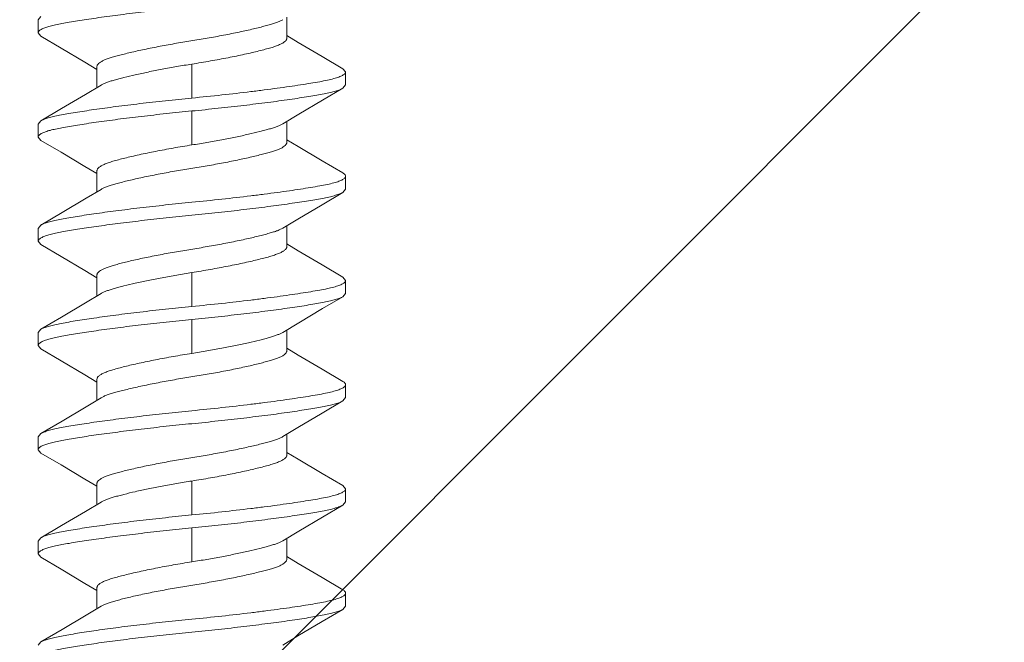
# Model space of a CAD drawing. Units: inches. Extents: x -13.2 to 65.2, y -8.2 to 17.7.
# Drawn here: x -10 to -9.5, y 15 to 15.3 of the extents above; entities that cross this region are included whole.
import ezdxf

# ---------------------------------------------------------------- set-up
doc = ezdxf.new("R2010")
doc.units = ezdxf.units.IN
doc.header["$MEASUREMENT"] = 0
doc.layers.add('SHADE-BRACKET', color=7, linetype='Continuous', lineweight=30)
doc.layers.add('STRUCTURE-SUB-STRUCTURE_THIN', color=7, linetype='Continuous', lineweight=9)

# ---------------------------------------------------------------- blocks, each defined once
blk = doc.blocks.new('BRACKET')
at = {"layer": 'SHADE-BRACKET', "color": 7, "linetype": 'Continuous', "lineweight": 15}
for p, q in [((-9.98451, 15.3012, 6.86711), (-9.98598, 15.29945, 6.86711)), ((-9.98598, 15.29945, 6.86711), (-9.98598, 15.29255, 6.86711)), ((-9.85333, 15.28977, 6.86711), (-9.85333, 15.30085, 6.86711)), ((-9.98451, 15.2908, 6.86711), (-9.98598, 15.29255, 6.86711)), ((-9.84722, 15.28748, 6.86711), (-9.85333, 15.29115, 6.86711)), ((-9.96101, 15.27689, 6.86711), (-9.95463, 15.27307, 6.86711)), ((-9.95463, 15.26337, 6.86711), (-9.95463, 15.27445, 6.86711)), ((-9.82345, 15.27342, 6.86711), (-9.82198, 15.27167, 6.86711)), ((-9.82198, 15.26477, 6.86711), (-9.82198, 15.27167, 6.86711)), ((-9.82345, 15.26302, 6.86711), (-9.82198, 15.26477, 6.86711)), ((-9.98451, 15.24564, 6.86711), (-9.98598, 15.24389, 6.86711)), ((-9.98598, 15.24389, 6.86711), (-9.98598, 15.23699, 6.86711)), ((-9.85333, 15.23421, 6.86711), (-9.85333, 15.24529, 6.86711)), ((-9.98451, 15.23524, 6.86711), (-9.98598, 15.23699, 6.86711)), ((-9.84722, 15.23192, 6.86711), (-9.85333, 15.23559, 6.86711)), ((-9.961, 15.22133, 6.86711), (-9.95463, 15.21751, 6.86711)), ((-9.95463, 15.20781, 6.86711), (-9.95463, 15.21889, 6.86711)), ((-9.82198, 15.20921, 6.86711), (-9.82198, 15.21611, 6.86711)), ((-9.82345, 15.20746, 6.86711), (-9.82198, 15.20921, 6.86711)), ((-9.98451, 15.19008, 6.86711), (-9.98598, 15.18833, 6.86711)), ((-9.98598, 15.18833, 6.86711), (-9.98598, 15.18143, 6.86711)), ((-9.85333, 15.17865, 6.86711), (-9.85333, 15.18973, 6.86711)), ((-9.98451, 15.17968, 6.86711), (-9.98598, 15.18143, 6.86711)), ((-9.84722, 15.17636, 6.86711), (-9.85333, 15.18003, 6.86711)), ((-9.96101, 15.16577, 6.86711), (-9.95463, 15.16195, 6.86711)), ((-9.95463, 15.15225, 6.86711), (-9.95463, 15.16333, 6.86711)), ((-9.82345, 15.1623, 6.86711), (-9.82198, 15.16055, 6.86711)), ((-9.82198, 15.15365, 6.86711), (-9.82198, 15.16055, 6.86711)), ((-9.82345, 15.1519, 6.86711), (-9.82198, 15.15365, 6.86711)), ((-9.98451, 15.13452, 6.86711), (-9.98598, 15.13277, 6.86711)), ((-9.85333, 15.12309, 6.86711), (-9.85333, 15.13417, 6.86711)), ((-9.98598, 15.13277, 6.86711), (-9.98598, 15.12587, 6.86711)), ((-9.98451, 15.12412, 6.86711), (-9.98598, 15.12587, 6.86711)), ((-9.84722, 15.1208, 6.86711), (-9.85333, 15.12447, 6.86711)), ((-9.961, 15.11021, 6.86711), (-9.95463, 15.10639, 6.86711)), ((-9.95463, 15.09669, 6.86711), (-9.95463, 15.10777, 6.86711)), ((-9.82198, 15.09809, 6.86711), (-9.82198, 15.10499, 6.86711)), ((-9.82345, 15.09634, 6.86711), (-9.82198, 15.09809, 6.86711)), ((-9.98451, 15.07896, 6.86711), (-9.98598, 15.07721, 6.86711)), ((-9.98598, 15.07721, 6.86711), (-9.98598, 15.07031, 6.86711)), ((-9.85333, 15.06753, 6.86711), (-9.85333, 15.07861, 6.86711)), ((-9.98451, 15.06856, 6.86711), (-9.98598, 15.07031, 6.86711)), ((-9.84722, 15.06524, 6.86711), (-9.85333, 15.06891, 6.86711)), ((-9.96101, 15.05465, 6.86711), (-9.95463, 15.05083, 6.86711)), ((-9.95463, 15.04113, 6.86711), (-9.95463, 15.05221, 6.86711)), ((-9.90398, 15.05364, 6.86711), (-9.90398, 15.03554, 6.86711)), ((-9.82345, 15.05118, 6.86711), (-9.82198, 15.04943, 6.86711)), ((-9.82198, 15.04253, 6.86711), (-9.82198, 15.04943, 6.86711)), ((-9.82345, 15.04078, 6.86711), (-9.82198, 15.04253, 6.86711)), ((-9.90398, 15.02864, 6.86711), (-9.90398, 15.01054, 6.86711)), ((-9.98451, 15.0234, 6.86711), (-9.98598, 15.02165, 6.86711)), ((-9.85333, 15.01197, 6.86711), (-9.85333, 15.02305, 6.86711)), ((-9.98598, 15.02165, 6.86711), (-9.98598, 15.01475, 6.86711)), ((-9.98451, 15.013, 6.86711), (-9.98598, 15.01475, 6.86711)), ((-9.84722, 15.00968, 6.86711), (-9.85333, 15.01335, 6.86711)), ((-9.961, 14.99909, 6.86711), (-9.95463, 14.99527, 6.86711)), ((-9.95463, 14.98557, 6.86711), (-9.95463, 14.99665, 6.86711)), ((-9.82198, 14.98697, 6.86711), (-9.82198, 14.99387, 6.86711)), ((-9.82345, 14.98522, 6.86711), (-9.82198, 14.98697, 6.86711)), ((-9.98451, 14.96784, 6.86711), (-9.98598, 14.96609, 6.86711))]:
    blk.add_line(p, q, dxfattribs=at)
at = {"layer": 'SHADE-BRACKET', "color": 9, "linetype": 'Continuous', "lineweight": 15}
for p, q in [((-9.90398, 15.27588, 6.86711), (-9.90398, 15.25778, 6.86711)), ((-9.90398, 15.25088, 6.86711), (-9.90398, 15.23278, 6.86711)), ((-9.90398, 15.16476, 6.86711), (-9.90398, 15.14666, 6.86711)), ((-9.90398, 15.13976, 6.86711), (-9.90398, 15.12166, 6.86711))]:
    blk.add_line(p, q, dxfattribs=at)
at = {"layer": 'SHADE-BRACKET', "color": 7, "linetype": 'Continuous', "lineweight": 15, "elevation": 6.86711}
for points in [[(-9.98451, 15.2908), (-9.97371, 15.28444), (-9.96101, 15.27689)], [(-9.82345, 15.27341), (-9.83451, 15.27993), (-9.84722, 15.28748)], [(-9.95245, 15.26468), (-9.96074, 15.2597), (-9.97345, 15.25215), (-9.98451, 15.24563)], [(-9.85551, 15.24398), (-9.84696, 15.24911), (-9.83425, 15.25666), (-9.82345, 15.26302)], [(-9.98451, 15.23524), (-9.97371, 15.22888), (-9.961, 15.22133)], [(-9.82345, 15.21785), (-9.83451, 15.22437), (-9.84722, 15.23192)], [(-9.95245, 15.20911), (-9.96035, 15.20438), (-9.97323, 15.19672), (-9.98451, 15.19007)], [(-9.85551, 15.18842), (-9.84739, 15.19329), (-9.83452, 15.20094), (-9.82345, 15.20746)], [(-9.98451, 15.17968), (-9.97371, 15.17332), (-9.96101, 15.16577)], [(-9.82345, 15.16229), (-9.83451, 15.16881), (-9.84722, 15.17636)], [(-9.95245, 15.15356), (-9.96074, 15.14858), (-9.97345, 15.14103), (-9.98451, 15.13451)], [(-9.85551, 15.13286), (-9.84696, 15.13799), (-9.83425, 15.14554), (-9.82345, 15.1519)], [(-9.98451, 15.12412), (-9.97371, 15.11776), (-9.961, 15.11021)], [(-9.82345, 15.10673), (-9.83451, 15.11325), (-9.84722, 15.1208)], [(-9.95245, 15.09799), (-9.96035, 15.09326), (-9.97323, 15.0856), (-9.98451, 15.07895)], [(-9.85551, 15.0773), (-9.84739, 15.08217), (-9.83452, 15.08982), (-9.82345, 15.09634)], [(-9.98451, 15.06856), (-9.97371, 15.0622), (-9.96101, 15.05465)], [(-9.82345, 15.05117), (-9.83451, 15.05769), (-9.84722, 15.06524)], [(-9.95245, 15.04244), (-9.96074, 15.03746), (-9.97345, 15.02991), (-9.98451, 15.02339)], [(-9.85551, 15.02174), (-9.84696, 15.02687), (-9.83425, 15.03442), (-9.82345, 15.04078)], [(-9.98451, 15.013), (-9.97371, 15.00664), (-9.961, 14.99909)], [(-9.82345, 14.99561), (-9.83451, 15.00213), (-9.84722, 15.00968)], [(-9.95245, 14.98687), (-9.96035, 14.98214), (-9.97323, 14.97448), (-9.98451, 14.96783)], [(-9.85551, 14.96618), (-9.84739, 14.97105), (-9.83452, 14.9787), (-9.82345, 14.98522)]]:
    blk.add_lwpolyline(points, dxfattribs=at)
at = {"layer": 'SHADE-BRACKET', "color": 7, "linetype": 'Continuous', "lineweight": 15}
for points, knots in [([(-9.98385, 15.29464, 6.86711), (-9.98326, 15.29493, 6.86711), (-9.98187, 15.29548, 6.86711), (-9.97947, 15.29619, 6.86711), (-9.97655, 15.29688, 6.86711), (-9.97313, 15.29756, 6.86711), (-9.96921, 15.29824, 6.86711), (-9.96484, 15.29896, 6.86711), (-9.96005, 15.29971, 6.86711), (-9.9529, 15.30076, 6.86711), (-9.94318, 15.30207, 6.86711), (-9.93075, 15.30359, 6.86711), (-9.91756, 15.30507, 6.86711), (-9.90855, 15.30599, 6.86711), (-9.90398, 15.30644, 6.86711)], [0, 0, 0, 0, 0.024516, 0.055356, 0.092491, 0.135785, 0.185009, 0.239888, 0.30004, 0.365039, 0.50775, 0.664044, 0.82971, 1, 1, 1, 1]), ([(-9.85551, 15.29954, 6.86711), (-9.85599, 15.29925, 6.86711), (-9.85708, 15.2987, 6.86711), (-9.8589, 15.29798, 6.86711), (-9.86106, 15.29729, 6.86711), (-9.86354, 15.29658, 6.86711), (-9.86636, 15.29582, 6.86711), (-9.86953, 15.29502, 6.86711), (-9.87301, 15.2942, 6.86711), (-9.87814, 15.29306, 6.86711), (-9.88357, 15.29195, 6.86711), (-9.8892, 15.29087, 6.86711), (-9.89357, 15.29008, 6.86711), (-9.89796, 15.28932, 6.86711), (-9.90234, 15.2886, 6.86711), (-9.90671, 15.2879, 6.86711), (-9.91109, 15.28717, 6.86711), (-9.91548, 15.2864, 6.86711), (-9.91984, 15.2856, 6.86711), (-9.92411, 15.28478, 6.86711), (-9.92824, 15.28394, 6.86711), (-9.93217, 15.2831, 6.86711), (-9.93585, 15.28227, 6.86711), (-9.93925, 15.28146, 6.86711), (-9.94234, 15.28067, 6.86711), (-9.94469, 15.28002, 6.86711), (-9.9464, 15.27953, 6.86711), (-9.94788, 15.27908, 6.86711), (-9.94955, 15.27852, 6.86711), (-9.95129, 15.27779, 6.86711), (-9.95271, 15.27702, 6.86711), (-9.95363, 15.27632, 6.86711), (-9.95416, 15.27573, 6.86711), (-9.95443, 15.27531, 6.86711), (-9.95459, 15.27488, 6.86711), (-9.95463, 15.27459, 6.86711), (-9.95463, 15.27445, 6.86711)], [0, 0, 0, 0, 0.016243, 0.03527, 0.056948, 0.081852, 0.110252, 0.141926, 0.176592, 0.213903, 0.29474, 0.337233, 0.380417, 0.423747, 0.466601, 0.509193, 0.552195, 0.595548, 0.638607, 0.680848, 0.72175, 0.76079, 0.797475, 0.831427, 0.862307, 0.889854, 0.902307, 0.913887, 0.934887, 0.953237, 0.968766, 0.981428, 0.986762, 0.991535, 0.995884, 1, 1, 1, 1]), ([(-9.98598, 15.29255, 6.86711), (-9.98598, 15.29264, 6.86711), (-9.98596, 15.29282, 6.86711), (-9.98585, 15.29309, 6.86711), (-9.98568, 15.29336, 6.86711), (-9.98534, 15.29373, 6.86711), (-9.98473, 15.29419, 6.86711), (-9.98417, 15.29449, 6.86711), (-9.98385, 15.29464, 6.86711)], [0, 0, 0, 0, 0.085185, 0.175615, 0.27558, 0.388247, 0.659425, 1, 1, 1, 1]), ([(-9.90398, 15.27588, 6.86711), (-9.90068, 15.2764, 6.86711), (-9.89421, 15.27749, 6.86711), (-9.88482, 15.27922, 6.86711), (-9.87742, 15.28075, 6.86711), (-9.87195, 15.28199, 6.86711), (-9.86828, 15.28287, 6.86711), (-9.86495, 15.28372, 6.86711), (-9.86199, 15.28454, 6.86711), (-9.85943, 15.28535, 6.86711), (-9.8573, 15.28616, 6.86711), (-9.8556, 15.28698, 6.86711), (-9.8545, 15.28774, 6.86711), (-9.85388, 15.28838, 6.86711), (-9.85357, 15.28884, 6.86711), (-9.85338, 15.2893, 6.86711), (-9.85333, 15.28962, 6.86711), (-9.85333, 15.28977, 6.86711)], [0, 0, 0, 0, 0.187557, 0.368284, 0.535291, 0.611769, 0.68259, 0.74706, 0.804652, 0.854925, 0.897603, 0.932699, 0.960579, 0.972114, 0.982295, 0.991443, 1, 1, 1, 1]), ([(-9.95245, 15.26468, 6.86711), (-9.95203, 15.26493, 6.86711), (-9.95106, 15.26543, 6.86711), (-9.94942, 15.2661, 6.86711), (-9.9475, 15.26675, 6.86711), (-9.9453, 15.2674, 6.86711), (-9.94285, 15.26807, 6.86711), (-9.93911, 15.26904, 6.86711), (-9.93391, 15.27027, 6.86711), (-9.92712, 15.27172, 6.86711), (-9.91975, 15.27317, 6.86711), (-9.91198, 15.27458, 6.86711), (-9.90667, 15.27545, 6.86711), (-9.90398, 15.27588, 6.86711)], [0, 0, 0, 0, 0.030031, 0.065367, 0.106053, 0.152029, 0.203153, 0.259174, 0.384427, 0.52466, 0.676466, 0.836274, 1, 1, 1, 1]), ([(-9.82198, 15.27167, 6.86711), (-9.82198, 15.27151, 6.86711), (-9.82206, 15.27118, 6.86711), (-9.82239, 15.27071, 6.86711), (-9.8229, 15.27026, 6.86711), (-9.8236, 15.26982, 6.86711), (-9.82448, 15.26938, 6.86711), (-9.82556, 15.26895, 6.86711), (-9.82683, 15.26852, 6.86711), (-9.82887, 15.26793, 6.86711), (-9.83188, 15.26723, 6.86711), (-9.83601, 15.26644, 6.86711), (-9.8408, 15.26563, 6.86711), (-9.84619, 15.26477, 6.86711), (-9.85213, 15.26388, 6.86711), (-9.85857, 15.26299, 6.86711), (-9.86545, 15.26208, 6.86711), (-9.87529, 15.26086, 6.86711), (-9.88818, 15.25938, 6.86711), (-9.89864, 15.2583, 6.86711), (-9.90398, 15.25778, 6.86711)], [0, 0, 0, 0, 0.005527, 0.011972, 0.019922, 0.02969, 0.041435, 0.055236, 0.071119, 0.089087, 0.131226, 0.181447, 0.239384, 0.304556, 0.376322, 0.454009, 0.53686, 0.62409, 0.808438, 1, 1, 1, 1]), ([(-9.90398, 15.25088, 6.86711), (-9.89928, 15.25134, 6.86711), (-9.89003, 15.25229, 6.86711), (-9.87649, 15.25381, 6.86711), (-9.86378, 15.25538, 6.86711), (-9.85388, 15.25672, 6.86711), (-9.84664, 15.2578, 6.86711), (-9.84183, 15.25856, 6.86711), (-9.83747, 15.25929, 6.86711), (-9.83361, 15.25999, 6.86711), (-9.83026, 15.26069, 6.86711), (-9.82747, 15.26141, 6.86711), (-9.82524, 15.26215, 6.86711), (-9.82397, 15.26272, 6.86711), (-9.82345, 15.26302, 6.86711)], [0, 0, 0, 0, 0.173554, 0.342105, 0.500567, 0.644413, 0.709504, 0.769395, 0.823628, 0.871831, 0.913727, 0.9491, 0.977848, 1, 1, 1, 1]), ([(-9.90398, 15.25778, 6.86711), (-9.90868, 15.25732, 6.86711), (-9.91794, 15.25637, 6.86711), (-9.93147, 15.25485, 6.86711), (-9.94418, 15.25328, 6.86711), (-9.9557, 15.25171, 6.86711), (-9.96439, 15.25039, 6.86711), (-9.97049, 15.24936, 6.86711), (-9.97436, 15.24865, 6.86711), (-9.9777, 15.24796, 6.86711), (-9.98049, 15.24725, 6.86711), (-9.98246, 15.2466, 6.86711), (-9.98373, 15.24606, 6.86711), (-9.98427, 15.24578, 6.86711), (-9.98451, 15.24563, 6.86711)], [0, 0, 0, 0, 0.173578, 0.342094, 0.500566, 0.6444, 0.769373, 0.823624, 0.871839, 0.913718, 0.949075, 0.977819, 0.989721, 1, 1, 1, 1]), ([(-9.98385, 15.23909, 6.86711), (-9.98326, 15.23937, 6.86711), (-9.98187, 15.23992, 6.86711), (-9.97947, 15.24063, 6.86711), (-9.97655, 15.24132, 6.86711), (-9.97313, 15.242, 6.86711), (-9.96921, 15.24268, 6.86711), (-9.96484, 15.2434, 6.86711), (-9.96005, 15.24415, 6.86711), (-9.9529, 15.2452, 6.86711), (-9.94318, 15.24651, 6.86711), (-9.93075, 15.24803, 6.86711), (-9.91756, 15.24951, 6.86711), (-9.90855, 15.25043, 6.86711), (-9.90398, 15.25088, 6.86711)], [0, 0, 0, 0, 0.024522, 0.055366, 0.092501, 0.135792, 0.185014, 0.239891, 0.300042, 0.365041, 0.507752, 0.664045, 0.829711, 1, 1, 1, 1]), ([(-9.85551, 15.24398, 6.86711), (-9.85594, 15.24372, 6.86711), (-9.85691, 15.24323, 6.86711), (-9.85854, 15.24256, 6.86711), (-9.86046, 15.24191, 6.86711), (-9.86266, 15.24126, 6.86711), (-9.86512, 15.24059, 6.86711), (-9.86886, 15.23962, 6.86711), (-9.87406, 15.23839, 6.86711), (-9.88084, 15.23693, 6.86711), (-9.88821, 15.23549, 6.86711), (-9.89599, 15.23408, 6.86711), (-9.90129, 15.2332, 6.86711), (-9.90398, 15.23278, 6.86711)], [0, 0, 0, 0, 0.030031, 0.065366, 0.106052, 0.152028, 0.203151, 0.259173, 0.384425, 0.524659, 0.676465, 0.836273, 1, 1, 1, 1]), ([(-9.98598, 15.23699, 6.86711), (-9.98598, 15.23708, 6.86711), (-9.98596, 15.23726, 6.86711), (-9.98585, 15.23753, 6.86711), (-9.98568, 15.2378, 6.86711), (-9.98534, 15.23817, 6.86711), (-9.98473, 15.23863, 6.86711), (-9.98417, 15.23893, 6.86711), (-9.98385, 15.23909, 6.86711)], [0, 0, 0, 0, 0.085176, 0.175589, 0.275536, 0.388193, 0.659376, 1, 1, 1, 1]), ([(-9.95245, 15.20911, 6.86711), (-9.95198, 15.2094, 6.86711), (-9.95089, 15.20995, 6.86711), (-9.94906, 15.21068, 6.86711), (-9.94691, 15.21136, 6.86711), (-9.94443, 15.21208, 6.86711), (-9.9416, 15.21284, 6.86711), (-9.93843, 15.21364, 6.86711), (-9.93496, 15.21446, 6.86711), (-9.92982, 15.2156, 6.86711), (-9.9244, 15.21671, 6.86711), (-9.91876, 15.21778, 6.86711), (-9.91439, 15.21858, 6.86711), (-9.91, 15.21934, 6.86711), (-9.90562, 15.22006, 6.86711), (-9.90125, 15.22075, 6.86711), (-9.89687, 15.22148, 6.86711), (-9.89248, 15.22226, 6.86711), (-9.88812, 15.22306, 6.86711), (-9.88385, 15.22388, 6.86711), (-9.87973, 15.22472, 6.86711), (-9.8758, 15.22556, 6.86711), (-9.87211, 15.22639, 6.86711), (-9.86871, 15.2272, 6.86711), (-9.86563, 15.22799, 6.86711), (-9.86327, 15.22864, 6.86711), (-9.86157, 15.22913, 6.86711), (-9.86008, 15.22958, 6.86711), (-9.85842, 15.23014, 6.86711), (-9.85667, 15.23087, 6.86711), (-9.85526, 15.23164, 6.86711), (-9.85433, 15.23234, 6.86711), (-9.85381, 15.23292, 6.86711), (-9.85354, 15.23335, 6.86711), (-9.85337, 15.23377, 6.86711), (-9.85333, 15.23407, 6.86711), (-9.85333, 15.23421, 6.86711)], [0, 0, 0, 0, 0.016243, 0.035271, 0.056949, 0.081854, 0.110253, 0.141927, 0.176594, 0.213905, 0.294742, 0.337235, 0.380419, 0.423749, 0.466603, 0.509195, 0.552197, 0.595549, 0.638609, 0.680849, 0.721751, 0.760791, 0.797476, 0.831428, 0.862308, 0.889855, 0.902307, 0.913887, 0.934887, 0.953237, 0.968766, 0.981428, 0.986762, 0.991535, 0.995884, 1, 1, 1, 1]), ([(-9.90398, 15.23278, 6.86711), (-9.90728, 15.23226, 6.86711), (-9.91376, 15.23117, 6.86711), (-9.92314, 15.22944, 6.86711), (-9.93055, 15.22791, 6.86711), (-9.93601, 15.22667, 6.86711), (-9.93968, 15.22579, 6.86711), (-9.94301, 15.22494, 6.86711), (-9.94597, 15.22412, 6.86711), (-9.94853, 15.22331, 6.86711), (-9.95067, 15.2225, 6.86711), (-9.95236, 15.22168, 6.86711), (-9.95347, 15.22092, 6.86711), (-9.95408, 15.22028, 6.86711), (-9.9544, 15.21982, 6.86711), (-9.95459, 15.21936, 6.86711), (-9.95463, 15.21904, 6.86711), (-9.95463, 15.21889, 6.86711)], [0, 0, 0, 0, 0.187558, 0.368284, 0.535291, 0.611769, 0.68259, 0.74706, 0.804652, 0.854925, 0.897603, 0.932699, 0.960579, 0.972114, 0.982295, 0.991443, 1, 1, 1, 1]), ([(-9.82345, 15.21785, 6.86711), (-9.82323, 15.21772, 6.86711), (-9.82284, 15.21747, 6.86711), (-9.82236, 15.21703, 6.86711), (-9.82206, 15.21658, 6.86711), (-9.82198, 15.21626, 6.86711), (-9.82198, 15.21611, 6.86711)], [0, 0, 0, 0, 0.32627, 0.593128, 0.811196, 1, 1, 1, 1]), ([(-9.82198, 15.21611, 6.86711), (-9.82198, 15.21595, 6.86711), (-9.82206, 15.21562, 6.86711), (-9.82239, 15.21515, 6.86711), (-9.8229, 15.2147, 6.86711), (-9.8236, 15.21426, 6.86711), (-9.82448, 15.21382, 6.86711), (-9.82556, 15.21339, 6.86711), (-9.82683, 15.21297, 6.86711), (-9.82887, 15.21237, 6.86711), (-9.83188, 15.21167, 6.86711), (-9.83601, 15.21088, 6.86711), (-9.8408, 15.21007, 6.86711), (-9.84619, 15.20921, 6.86711), (-9.85213, 15.20832, 6.86711), (-9.85857, 15.20742, 6.86711), (-9.86545, 15.20652, 6.86711), (-9.87529, 15.2053, 6.86711), (-9.88818, 15.20382, 6.86711), (-9.89864, 15.20274, 6.86711), (-9.90398, 15.20222, 6.86711)], [0, 0, 0, 0, 0.005528, 0.011973, 0.019924, 0.02969, 0.041433, 0.05523, 0.07111, 0.089077, 0.131216, 0.18144, 0.23938, 0.304553, 0.376319, 0.454006, 0.536857, 0.624088, 0.808437, 1, 1, 1, 1]), ([(-9.90398, 15.19532, 6.86711), (-9.89928, 15.19578, 6.86711), (-9.89003, 15.19673, 6.86711), (-9.87649, 15.19825, 6.86711), (-9.86378, 15.19982, 6.86711), (-9.85388, 15.20116, 6.86711), (-9.84664, 15.20224, 6.86711), (-9.84183, 15.203, 6.86711), (-9.83747, 15.20373, 6.86711), (-9.83361, 15.20443, 6.86711), (-9.83027, 15.20513, 6.86711), (-9.82747, 15.20585, 6.86711), (-9.82524, 15.20659, 6.86711), (-9.82397, 15.20716, 6.86711), (-9.82345, 15.20746, 6.86711)], [0, 0, 0, 0, 0.173554, 0.342107, 0.50057, 0.644415, 0.709507, 0.769398, 0.823634, 0.871841, 0.913738, 0.949109, 0.977853, 1, 1, 1, 1]), ([(-9.90398, 15.20222, 6.86711), (-9.90868, 15.20176, 6.86711), (-9.91794, 15.20081, 6.86711), (-9.93147, 15.19929, 6.86711), (-9.94418, 15.19772, 6.86711), (-9.95409, 15.19637, 6.86711), (-9.96132, 15.1953, 6.86711), (-9.96614, 15.19453, 6.86711), (-9.97049, 15.19381, 6.86711), (-9.97436, 15.19311, 6.86711), (-9.9777, 15.19241, 6.86711), (-9.98049, 15.19169, 6.86711), (-9.98272, 15.19095, 6.86711), (-9.98399, 15.19038, 6.86711), (-9.98451, 15.19008, 6.86711)], [0, 0, 0, 0, 0.173555, 0.342107, 0.50057, 0.644416, 0.709507, 0.769399, 0.823635, 0.871841, 0.913739, 0.949109, 0.977853, 1, 1, 1, 1]), ([(-9.98385, 15.18352, 6.86711), (-9.98326, 15.18381, 6.86711), (-9.98187, 15.18436, 6.86711), (-9.97947, 15.18507, 6.86711), (-9.97655, 15.18576, 6.86711), (-9.97313, 15.18644, 6.86711), (-9.96921, 15.18712, 6.86711), (-9.96484, 15.18784, 6.86711), (-9.96005, 15.18859, 6.86711), (-9.9529, 15.18964, 6.86711), (-9.94318, 15.19095, 6.86711), (-9.93075, 15.19247, 6.86711), (-9.91756, 15.19395, 6.86711), (-9.90855, 15.19487, 6.86711), (-9.90398, 15.19532, 6.86711)], [0, 0, 0, 0, 0.024516, 0.055356, 0.092491, 0.135785, 0.185009, 0.239888, 0.30004, 0.365039, 0.50775, 0.664044, 0.82971, 1, 1, 1, 1]), ([(-9.85551, 15.18842, 6.86711), (-9.85599, 15.18813, 6.86711), (-9.85708, 15.18758, 6.86711), (-9.8589, 15.18686, 6.86711), (-9.86106, 15.18617, 6.86711), (-9.86354, 15.18546, 6.86711), (-9.86636, 15.1847, 6.86711), (-9.86953, 15.1839, 6.86711), (-9.87301, 15.18308, 6.86711), (-9.87814, 15.18194, 6.86711), (-9.88357, 15.18083, 6.86711), (-9.8892, 15.17975, 6.86711), (-9.89357, 15.17896, 6.86711), (-9.89796, 15.1782, 6.86711), (-9.90234, 15.17748, 6.86711), (-9.90671, 15.17678, 6.86711), (-9.91109, 15.17605, 6.86711), (-9.91548, 15.17528, 6.86711), (-9.91984, 15.17448, 6.86711), (-9.92411, 15.17366, 6.86711), (-9.92824, 15.17282, 6.86711), (-9.93217, 15.17198, 6.86711), (-9.93585, 15.17115, 6.86711), (-9.93925, 15.17034, 6.86711), (-9.94234, 15.16955, 6.86711), (-9.94469, 15.1689, 6.86711), (-9.9464, 15.16841, 6.86711), (-9.94788, 15.16796, 6.86711), (-9.94955, 15.1674, 6.86711), (-9.95129, 15.16667, 6.86711), (-9.95271, 15.1659, 6.86711), (-9.95363, 15.1652, 6.86711), (-9.95416, 15.16461, 6.86711), (-9.95443, 15.16419, 6.86711), (-9.95459, 15.16376, 6.86711), (-9.95463, 15.16347, 6.86711), (-9.95463, 15.16333, 6.86711)], [0, 0, 0, 0, 0.016243, 0.03527, 0.056948, 0.081852, 0.110252, 0.141926, 0.176592, 0.213903, 0.29474, 0.337233, 0.380417, 0.423747, 0.466601, 0.509193, 0.552195, 0.595548, 0.638607, 0.680848, 0.72175, 0.76079, 0.797475, 0.831427, 0.862307, 0.889854, 0.902307, 0.913887, 0.934887, 0.953237, 0.968766, 0.981428, 0.986762, 0.991535, 0.995884, 1, 1, 1, 1]), ([(-9.98598, 15.18143, 6.86711), (-9.98598, 15.18152, 6.86711), (-9.98596, 15.1817, 6.86711), (-9.98585, 15.18197, 6.86711), (-9.98568, 15.18224, 6.86711), (-9.98534, 15.18261, 6.86711), (-9.98473, 15.18307, 6.86711), (-9.98417, 15.18337, 6.86711), (-9.98385, 15.18352, 6.86711)], [0, 0, 0, 0, 0.085185, 0.175615, 0.27558, 0.388247, 0.659425, 1, 1, 1, 1]), ([(-9.90398, 15.16476, 6.86711), (-9.90068, 15.16528, 6.86711), (-9.89421, 15.16637, 6.86711), (-9.88482, 15.1681, 6.86711), (-9.87742, 15.16963, 6.86711), (-9.87195, 15.17087, 6.86711), (-9.86828, 15.17175, 6.86711), (-9.86495, 15.1726, 6.86711), (-9.86199, 15.17342, 6.86711), (-9.85943, 15.17423, 6.86711), (-9.8573, 15.17504, 6.86711), (-9.8556, 15.17586, 6.86711), (-9.8545, 15.17662, 6.86711), (-9.85388, 15.17726, 6.86711), (-9.85357, 15.17772, 6.86711), (-9.85338, 15.17818, 6.86711), (-9.85333, 15.1785, 6.86711), (-9.85333, 15.17865, 6.86711)], [0, 0, 0, 0, 0.187557, 0.368284, 0.535291, 0.611769, 0.68259, 0.74706, 0.804652, 0.854925, 0.897603, 0.932699, 0.960579, 0.972114, 0.982295, 0.991443, 1, 1, 1, 1]), ([(-9.95245, 15.15356, 6.86711), (-9.95203, 15.15381, 6.86711), (-9.95106, 15.15431, 6.86711), (-9.94942, 15.15498, 6.86711), (-9.9475, 15.15563, 6.86711), (-9.9453, 15.15628, 6.86711), (-9.94285, 15.15695, 6.86711), (-9.93911, 15.15792, 6.86711), (-9.93391, 15.15915, 6.86711), (-9.92712, 15.1606, 6.86711), (-9.91975, 15.16205, 6.86711), (-9.91198, 15.16346, 6.86711), (-9.90667, 15.16433, 6.86711), (-9.90398, 15.16476, 6.86711)], [0, 0, 0, 0, 0.030031, 0.065367, 0.106053, 0.152029, 0.203153, 0.259174, 0.384427, 0.52466, 0.676466, 0.836274, 1, 1, 1, 1]), ([(-9.82198, 15.16055, 6.86711), (-9.82198, 15.16039, 6.86711), (-9.82206, 15.16006, 6.86711), (-9.82239, 15.15959, 6.86711), (-9.8229, 15.15914, 6.86711), (-9.8236, 15.1587, 6.86711), (-9.82448, 15.15826, 6.86711), (-9.82556, 15.15783, 6.86711), (-9.82683, 15.1574, 6.86711), (-9.82887, 15.15681, 6.86711), (-9.83188, 15.15611, 6.86711), (-9.83601, 15.15532, 6.86711), (-9.8408, 15.15451, 6.86711), (-9.84619, 15.15365, 6.86711), (-9.85213, 15.15276, 6.86711), (-9.85857, 15.15187, 6.86711), (-9.86545, 15.15096, 6.86711), (-9.87529, 15.14974, 6.86711), (-9.88818, 15.14826, 6.86711), (-9.89864, 15.14718, 6.86711), (-9.90398, 15.14666, 6.86711)], [0, 0, 0, 0, 0.005527, 0.011972, 0.019922, 0.02969, 0.041435, 0.055236, 0.071119, 0.089087, 0.131226, 0.181447, 0.239384, 0.304556, 0.376322, 0.454009, 0.53686, 0.62409, 0.808438, 1, 1, 1, 1]), ([(-9.90398, 15.13976, 6.86711), (-9.89928, 15.14022, 6.86711), (-9.89003, 15.14117, 6.86711), (-9.87649, 15.14269, 6.86711), (-9.86378, 15.14426, 6.86711), (-9.85388, 15.1456, 6.86711), (-9.84664, 15.14668, 6.86711), (-9.84183, 15.14744, 6.86711), (-9.83747, 15.14817, 6.86711), (-9.83361, 15.14887, 6.86711), (-9.83026, 15.14957, 6.86711), (-9.82747, 15.15029, 6.86711), (-9.82524, 15.15103, 6.86711), (-9.82397, 15.1516, 6.86711), (-9.82345, 15.1519, 6.86711)], [0, 0, 0, 0, 0.173554, 0.342105, 0.500567, 0.644413, 0.709504, 0.769395, 0.823628, 0.871831, 0.913727, 0.9491, 0.977848, 1, 1, 1, 1]), ([(-9.90398, 15.14666, 6.86711), (-9.90868, 15.1462, 6.86711), (-9.91794, 15.14525, 6.86711), (-9.93147, 15.14373, 6.86711), (-9.94418, 15.14216, 6.86711), (-9.9557, 15.14059, 6.86711), (-9.96439, 15.13927, 6.86711), (-9.97049, 15.13824, 6.86711), (-9.97436, 15.13753, 6.86711), (-9.9777, 15.13684, 6.86711), (-9.98049, 15.13613, 6.86711), (-9.98246, 15.13548, 6.86711), (-9.98373, 15.13494, 6.86711), (-9.98427, 15.13466, 6.86711), (-9.98451, 15.13451, 6.86711)], [0, 0, 0, 0, 0.173578, 0.342094, 0.500566, 0.6444, 0.769373, 0.823624, 0.871839, 0.913718, 0.949075, 0.977819, 0.989721, 1, 1, 1, 1]), ([(-9.98385, 15.12797, 6.86711), (-9.98326, 15.12825, 6.86711), (-9.98187, 15.1288, 6.86711), (-9.97947, 15.12951, 6.86711), (-9.97655, 15.1302, 6.86711), (-9.97313, 15.13088, 6.86711), (-9.96921, 15.13156, 6.86711), (-9.96484, 15.13228, 6.86711), (-9.96005, 15.13303, 6.86711), (-9.9529, 15.13408, 6.86711), (-9.94318, 15.13539, 6.86711), (-9.93075, 15.13691, 6.86711), (-9.91756, 15.13839, 6.86711), (-9.90855, 15.13931, 6.86711), (-9.90398, 15.13976, 6.86711)], [0, 0, 0, 0, 0.024522, 0.055366, 0.092501, 0.135792, 0.185014, 0.239891, 0.300042, 0.365041, 0.507752, 0.664045, 0.829711, 1, 1, 1, 1]), ([(-9.98598, 15.12587, 6.86711), (-9.98598, 15.12596, 6.86711), (-9.98596, 15.12614, 6.86711), (-9.98585, 15.12641, 6.86711), (-9.98568, 15.12668, 6.86711), (-9.98534, 15.12705, 6.86711), (-9.98473, 15.12751, 6.86711), (-9.98417, 15.12781, 6.86711), (-9.98385, 15.12797, 6.86711)], [0, 0, 0, 0, 0.085176, 0.175589, 0.275536, 0.388193, 0.659376, 1, 1, 1, 1]), ([(-9.85551, 15.13286, 6.86711), (-9.85594, 15.1326, 6.86711), (-9.85691, 15.13211, 6.86711), (-9.85854, 15.13144, 6.86711), (-9.86046, 15.13079, 6.86711), (-9.86266, 15.13014, 6.86711), (-9.86512, 15.12947, 6.86711), (-9.86886, 15.1285, 6.86711), (-9.87406, 15.12727, 6.86711), (-9.88084, 15.12581, 6.86711), (-9.88821, 15.12437, 6.86711), (-9.89599, 15.12296, 6.86711), (-9.90129, 15.12208, 6.86711), (-9.90398, 15.12166, 6.86711)], [0, 0, 0, 0, 0.030031, 0.065366, 0.106052, 0.152028, 0.203151, 0.259173, 0.384425, 0.524659, 0.676465, 0.836273, 1, 1, 1, 1]), ([(-9.95245, 15.09799, 6.86711), (-9.95198, 15.09828, 6.86711), (-9.95089, 15.09883, 6.86711), (-9.94906, 15.09956, 6.86711), (-9.94691, 15.10024, 6.86711), (-9.94443, 15.10096, 6.86711), (-9.9416, 15.10172, 6.86711), (-9.93843, 15.10252, 6.86711), (-9.93496, 15.10334, 6.86711), (-9.92982, 15.10448, 6.86711), (-9.9244, 15.10559, 6.86711), (-9.91876, 15.10666, 6.86711), (-9.91439, 15.10746, 6.86711), (-9.91, 15.10822, 6.86711), (-9.90562, 15.10894, 6.86711), (-9.90125, 15.10963, 6.86711), (-9.89687, 15.11036, 6.86711), (-9.89248, 15.11114, 6.86711), (-9.88812, 15.11194, 6.86711), (-9.88385, 15.11276, 6.86711), (-9.87973, 15.1136, 6.86711), (-9.8758, 15.11444, 6.86711), (-9.87211, 15.11527, 6.86711), (-9.86871, 15.11608, 6.86711), (-9.86563, 15.11687, 6.86711), (-9.86327, 15.11752, 6.86711), (-9.86157, 15.11801, 6.86711), (-9.86008, 15.11846, 6.86711), (-9.85842, 15.11902, 6.86711), (-9.85667, 15.11975, 6.86711), (-9.85526, 15.12052, 6.86711), (-9.85433, 15.12122, 6.86711), (-9.85381, 15.1218, 6.86711), (-9.85354, 15.12223, 6.86711), (-9.85337, 15.12265, 6.86711), (-9.85333, 15.12295, 6.86711), (-9.85333, 15.12309, 6.86711)], [0, 0, 0, 0, 0.016243, 0.035271, 0.056949, 0.081854, 0.110253, 0.141927, 0.176594, 0.213905, 0.294742, 0.337235, 0.380419, 0.423749, 0.466603, 0.509195, 0.552197, 0.595549, 0.638609, 0.680849, 0.721751, 0.760791, 0.797476, 0.831428, 0.862308, 0.889855, 0.902307, 0.913887, 0.934887, 0.953237, 0.968766, 0.981428, 0.986762, 0.991535, 0.995884, 1, 1, 1, 1]), ([(-9.90398, 15.12166, 6.86711), (-9.90728, 15.12114, 6.86711), (-9.91376, 15.12005, 6.86711), (-9.92314, 15.11832, 6.86711), (-9.93055, 15.11679, 6.86711), (-9.93601, 15.11555, 6.86711), (-9.93968, 15.11467, 6.86711), (-9.94301, 15.11382, 6.86711), (-9.94597, 15.113, 6.86711), (-9.94853, 15.11219, 6.86711), (-9.95067, 15.11138, 6.86711), (-9.95236, 15.11056, 6.86711), (-9.95347, 15.1098, 6.86711), (-9.95408, 15.10916, 6.86711), (-9.9544, 15.1087, 6.86711), (-9.95459, 15.10824, 6.86711), (-9.95463, 15.10792, 6.86711), (-9.95463, 15.10777, 6.86711)], [0, 0, 0, 0, 0.187558, 0.368284, 0.535291, 0.611769, 0.68259, 0.74706, 0.804652, 0.854925, 0.897603, 0.932699, 0.960579, 0.972114, 0.982295, 0.991443, 1, 1, 1, 1]), ([(-9.82198, 15.10499, 6.86711), (-9.82198, 15.10483, 6.86711), (-9.82206, 15.1045, 6.86711), (-9.82239, 15.10403, 6.86711), (-9.8229, 15.10358, 6.86711), (-9.8236, 15.10314, 6.86711), (-9.82448, 15.1027, 6.86711), (-9.82556, 15.10227, 6.86711), (-9.82683, 15.10185, 6.86711), (-9.82887, 15.10125, 6.86711), (-9.83188, 15.10055, 6.86711), (-9.83601, 15.09976, 6.86711), (-9.8408, 15.09895, 6.86711), (-9.84619, 15.09809, 6.86711), (-9.85213, 15.0972, 6.86711), (-9.85857, 15.0963, 6.86711), (-9.86545, 15.0954, 6.86711), (-9.87529, 15.09418, 6.86711), (-9.88818, 15.0927, 6.86711), (-9.89864, 15.09162, 6.86711), (-9.90398, 15.0911, 6.86711)], [0, 0, 0, 0, 0.005528, 0.011973, 0.019924, 0.02969, 0.041433, 0.05523, 0.07111, 0.089077, 0.131216, 0.18144, 0.23938, 0.304553, 0.376319, 0.454006, 0.536857, 0.624088, 0.808437, 1, 1, 1, 1]), ([(-9.82345, 15.10673, 6.86711), (-9.82323, 15.1066, 6.86711), (-9.82284, 15.10635, 6.86711), (-9.82236, 15.10591, 6.86711), (-9.82206, 15.10546, 6.86711), (-9.82198, 15.10514, 6.86711), (-9.82198, 15.10499, 6.86711)], [0, 0, 0, 0, 0.32627, 0.593128, 0.811196, 1, 1, 1, 1]), ([(-9.90398, 15.0842, 6.86711), (-9.89928, 15.08466, 6.86711), (-9.89003, 15.08561, 6.86711), (-9.87649, 15.08713, 6.86711), (-9.86378, 15.0887, 6.86711), (-9.85388, 15.09004, 6.86711), (-9.84664, 15.09112, 6.86711), (-9.84183, 15.09188, 6.86711), (-9.83747, 15.09261, 6.86711), (-9.83361, 15.09331, 6.86711), (-9.83027, 15.09401, 6.86711), (-9.82747, 15.09473, 6.86711), (-9.82524, 15.09547, 6.86711), (-9.82397, 15.09604, 6.86711), (-9.82345, 15.09634, 6.86711)], [0, 0, 0, 0, 0.173554, 0.342107, 0.50057, 0.644415, 0.709507, 0.769398, 0.823634, 0.871841, 0.913738, 0.949109, 0.977853, 1, 1, 1, 1]), ([(-9.90398, 15.0911, 6.86711), (-9.90868, 15.09064, 6.86711), (-9.91794, 15.08969, 6.86711), (-9.93147, 15.08817, 6.86711), (-9.94418, 15.0866, 6.86711), (-9.95409, 15.08525, 6.86711), (-9.96132, 15.08418, 6.86711), (-9.96614, 15.08341, 6.86711), (-9.97049, 15.08269, 6.86711), (-9.97436, 15.08199, 6.86711), (-9.9777, 15.08129, 6.86711), (-9.98049, 15.08057, 6.86711), (-9.98272, 15.07983, 6.86711), (-9.98399, 15.07926, 6.86711), (-9.98451, 15.07896, 6.86711)], [0, 0, 0, 0, 0.173555, 0.342107, 0.50057, 0.644416, 0.709507, 0.769399, 0.823635, 0.871841, 0.913739, 0.949109, 0.977853, 1, 1, 1, 1]), ([(-9.98385, 15.0724, 6.86711), (-9.98326, 15.07269, 6.86711), (-9.98187, 15.07324, 6.86711), (-9.97947, 15.07395, 6.86711), (-9.97655, 15.07464, 6.86711), (-9.97313, 15.07532, 6.86711), (-9.96921, 15.076, 6.86711), (-9.96484, 15.07672, 6.86711), (-9.96005, 15.07747, 6.86711), (-9.9529, 15.07852, 6.86711), (-9.94318, 15.07983, 6.86711), (-9.93075, 15.08135, 6.86711), (-9.91756, 15.08283, 6.86711), (-9.90855, 15.08375, 6.86711), (-9.90398, 15.0842, 6.86711)], [0, 0, 0, 0, 0.024516, 0.055356, 0.092491, 0.135785, 0.185009, 0.239888, 0.30004, 0.365039, 0.50775, 0.664044, 0.82971, 1, 1, 1, 1]), ([(-9.85551, 15.0773, 6.86711), (-9.85599, 15.07701, 6.86711), (-9.85708, 15.07646, 6.86711), (-9.8589, 15.07574, 6.86711), (-9.86106, 15.07505, 6.86711), (-9.86354, 15.07434, 6.86711), (-9.86636, 15.07358, 6.86711), (-9.86953, 15.07278, 6.86711), (-9.87301, 15.07196, 6.86711), (-9.87814, 15.07082, 6.86711), (-9.88357, 15.06971, 6.86711), (-9.8892, 15.06863, 6.86711), (-9.89357, 15.06784, 6.86711), (-9.89796, 15.06708, 6.86711), (-9.90234, 15.06636, 6.86711), (-9.90671, 15.06566, 6.86711), (-9.91109, 15.06493, 6.86711), (-9.91548, 15.06416, 6.86711), (-9.91984, 15.06336, 6.86711), (-9.92411, 15.06254, 6.86711), (-9.92824, 15.0617, 6.86711), (-9.93217, 15.06086, 6.86711), (-9.93585, 15.06003, 6.86711), (-9.93925, 15.05922, 6.86711), (-9.94234, 15.05843, 6.86711), (-9.94469, 15.05778, 6.86711), (-9.9464, 15.05729, 6.86711), (-9.94788, 15.05684, 6.86711), (-9.94955, 15.05628, 6.86711), (-9.95129, 15.05555, 6.86711), (-9.95271, 15.05478, 6.86711), (-9.95363, 15.05408, 6.86711), (-9.95416, 15.05349, 6.86711), (-9.95443, 15.05307, 6.86711), (-9.95459, 15.05264, 6.86711), (-9.95463, 15.05235, 6.86711), (-9.95463, 15.05221, 6.86711)], [0, 0, 0, 0, 0.016243, 0.03527, 0.056948, 0.081852, 0.110252, 0.141926, 0.176592, 0.213903, 0.29474, 0.337233, 0.380417, 0.423747, 0.466601, 0.509193, 0.552195, 0.595548, 0.638607, 0.680848, 0.72175, 0.76079, 0.797475, 0.831427, 0.862307, 0.889854, 0.902307, 0.913887, 0.934887, 0.953237, 0.968766, 0.981428, 0.986762, 0.991535, 0.995884, 1, 1, 1, 1]), ([(-9.98598, 15.07031, 6.86711), (-9.98598, 15.0704, 6.86711), (-9.98596, 15.07058, 6.86711), (-9.98585, 15.07085, 6.86711), (-9.98568, 15.07112, 6.86711), (-9.98534, 15.07149, 6.86711), (-9.98473, 15.07195, 6.86711), (-9.98417, 15.07225, 6.86711), (-9.98385, 15.0724, 6.86711)], [0, 0, 0, 0, 0.085185, 0.175615, 0.27558, 0.388247, 0.659425, 1, 1, 1, 1]), ([(-9.90398, 15.05364, 6.86711), (-9.90068, 15.05416, 6.86711), (-9.89421, 15.05525, 6.86711), (-9.88482, 15.05698, 6.86711), (-9.87742, 15.05851, 6.86711), (-9.87195, 15.05975, 6.86711), (-9.86828, 15.06063, 6.86711), (-9.86495, 15.06148, 6.86711), (-9.86199, 15.0623, 6.86711), (-9.85943, 15.06311, 6.86711), (-9.8573, 15.06392, 6.86711), (-9.8556, 15.06474, 6.86711), (-9.8545, 15.0655, 6.86711), (-9.85388, 15.06614, 6.86711), (-9.85357, 15.0666, 6.86711), (-9.85338, 15.06706, 6.86711), (-9.85333, 15.06738, 6.86711), (-9.85333, 15.06753, 6.86711)], [0, 0, 0, 0, 0.187557, 0.368284, 0.535291, 0.611769, 0.68259, 0.74706, 0.804652, 0.854925, 0.897603, 0.932699, 0.960579, 0.972114, 0.982295, 0.991443, 1, 1, 1, 1]), ([(-9.95245, 15.04244, 6.86711), (-9.95203, 15.04269, 6.86711), (-9.95106, 15.04319, 6.86711), (-9.94942, 15.04386, 6.86711), (-9.9475, 15.04451, 6.86711), (-9.9453, 15.04516, 6.86711), (-9.94285, 15.04583, 6.86711), (-9.93911, 15.0468, 6.86711), (-9.93391, 15.04803, 6.86711), (-9.92712, 15.04948, 6.86711), (-9.91975, 15.05093, 6.86711), (-9.91198, 15.05234, 6.86711), (-9.90667, 15.05321, 6.86711), (-9.90398, 15.05364, 6.86711)], [0, 0, 0, 0, 0.030031, 0.065367, 0.106053, 0.152029, 0.203153, 0.259174, 0.384427, 0.52466, 0.676466, 0.836274, 1, 1, 1, 1]), ([(-9.82198, 15.04943, 6.86711), (-9.82198, 15.04927, 6.86711), (-9.82206, 15.04894, 6.86711), (-9.82239, 15.04847, 6.86711), (-9.8229, 15.04802, 6.86711), (-9.8236, 15.04758, 6.86711), (-9.82448, 15.04714, 6.86711), (-9.82556, 15.04671, 6.86711), (-9.82683, 15.04628, 6.86711), (-9.82887, 15.04569, 6.86711), (-9.83188, 15.04499, 6.86711), (-9.83601, 15.0442, 6.86711), (-9.8408, 15.04339, 6.86711), (-9.84619, 15.04253, 6.86711), (-9.85213, 15.04164, 6.86711), (-9.85857, 15.04075, 6.86711), (-9.86545, 15.03984, 6.86711), (-9.87529, 15.03862, 6.86711), (-9.88818, 15.03714, 6.86711), (-9.89864, 15.03606, 6.86711), (-9.90398, 15.03554, 6.86711)], [0, 0, 0, 0, 0.005527, 0.011972, 0.019922, 0.02969, 0.041435, 0.055236, 0.071119, 0.089087, 0.131226, 0.181447, 0.239384, 0.304556, 0.376322, 0.454009, 0.53686, 0.62409, 0.808438, 1, 1, 1, 1]), ([(-9.90398, 15.02864, 6.86711), (-9.89928, 15.0291, 6.86711), (-9.89003, 15.03005, 6.86711), (-9.87649, 15.03157, 6.86711), (-9.86378, 15.03314, 6.86711), (-9.85388, 15.03448, 6.86711), (-9.84664, 15.03556, 6.86711), (-9.84183, 15.03632, 6.86711), (-9.83747, 15.03705, 6.86711), (-9.83361, 15.03775, 6.86711), (-9.83026, 15.03845, 6.86711), (-9.82747, 15.03917, 6.86711), (-9.82524, 15.03991, 6.86711), (-9.82397, 15.04048, 6.86711), (-9.82345, 15.04078, 6.86711)], [0, 0, 0, 0, 0.173554, 0.342105, 0.500567, 0.644413, 0.709504, 0.769395, 0.823628, 0.871831, 0.913727, 0.9491, 0.977848, 1, 1, 1, 1]), ([(-9.90398, 15.03554, 6.86711), (-9.90868, 15.03508, 6.86711), (-9.91794, 15.03413, 6.86711), (-9.93147, 15.03261, 6.86711), (-9.94418, 15.03104, 6.86711), (-9.9557, 15.02947, 6.86711), (-9.96439, 15.02815, 6.86711), (-9.97049, 15.02712, 6.86711), (-9.97436, 15.02641, 6.86711), (-9.9777, 15.02572, 6.86711), (-9.98049, 15.02501, 6.86711), (-9.98246, 15.02436, 6.86711), (-9.98373, 15.02382, 6.86711), (-9.98427, 15.02354, 6.86711), (-9.98451, 15.02339, 6.86711)], [0, 0, 0, 0, 0.173578, 0.342094, 0.500566, 0.6444, 0.769373, 0.823624, 0.871839, 0.913718, 0.949075, 0.977819, 0.989721, 1, 1, 1, 1]), ([(-9.98385, 15.01685, 6.86711), (-9.98326, 15.01713, 6.86711), (-9.98187, 15.01768, 6.86711), (-9.97947, 15.01839, 6.86711), (-9.97655, 15.01908, 6.86711), (-9.97313, 15.01976, 6.86711), (-9.96921, 15.02044, 6.86711), (-9.96484, 15.02116, 6.86711), (-9.96005, 15.02191, 6.86711), (-9.9529, 15.02296, 6.86711), (-9.94318, 15.02427, 6.86711), (-9.93075, 15.02579, 6.86711), (-9.91756, 15.02727, 6.86711), (-9.90855, 15.02819, 6.86711), (-9.90398, 15.02864, 6.86711)], [0, 0, 0, 0, 0.024522, 0.055366, 0.092501, 0.135792, 0.185014, 0.239891, 0.300042, 0.365041, 0.507752, 0.664045, 0.829711, 1, 1, 1, 1]), ([(-9.85551, 15.02174, 6.86711), (-9.85594, 15.02148, 6.86711), (-9.85691, 15.02099, 6.86711), (-9.85854, 15.02032, 6.86711), (-9.86046, 15.01967, 6.86711), (-9.86266, 15.01902, 6.86711), (-9.86512, 15.01835, 6.86711), (-9.86886, 15.01738, 6.86711), (-9.87406, 15.01615, 6.86711), (-9.88084, 15.01469, 6.86711), (-9.88821, 15.01325, 6.86711), (-9.89599, 15.01184, 6.86711), (-9.90129, 15.01096, 6.86711), (-9.90398, 15.01054, 6.86711)], [0, 0, 0, 0, 0.030031, 0.065366, 0.106052, 0.152028, 0.203151, 0.259173, 0.384425, 0.524659, 0.676465, 0.836273, 1, 1, 1, 1]), ([(-9.98598, 15.01475, 6.86711), (-9.98598, 15.01484, 6.86711), (-9.98596, 15.01502, 6.86711), (-9.98585, 15.01529, 6.86711), (-9.98568, 15.01556, 6.86711), (-9.98534, 15.01593, 6.86711), (-9.98473, 15.01639, 6.86711), (-9.98417, 15.01669, 6.86711), (-9.98385, 15.01685, 6.86711)], [0, 0, 0, 0, 0.085176, 0.175589, 0.275536, 0.388193, 0.659376, 1, 1, 1, 1]), ([(-9.90398, 15.01054, 6.86711), (-9.90728, 15.01002, 6.86711), (-9.91376, 15.00893, 6.86711), (-9.92314, 15.0072, 6.86711), (-9.93055, 15.00567, 6.86711), (-9.93601, 15.00443, 6.86711), (-9.93968, 15.00355, 6.86711), (-9.94301, 15.0027, 6.86711), (-9.94597, 15.00188, 6.86711), (-9.94853, 15.00107, 6.86711), (-9.95067, 15.00026, 6.86711), (-9.95236, 14.99944, 6.86711), (-9.95347, 14.99868, 6.86711), (-9.95408, 14.99804, 6.86711), (-9.9544, 14.99758, 6.86711), (-9.95459, 14.99712, 6.86711), (-9.95463, 14.9968, 6.86711), (-9.95463, 14.99665, 6.86711)], [0, 0, 0, 0, 0.187558, 0.368284, 0.535291, 0.611769, 0.68259, 0.74706, 0.804652, 0.854925, 0.897603, 0.932699, 0.960579, 0.972114, 0.982295, 0.991443, 1, 1, 1, 1]), ([(-9.95245, 14.98687, 6.86711), (-9.95198, 14.98716, 6.86711), (-9.95089, 14.98771, 6.86711), (-9.94906, 14.98844, 6.86711), (-9.94691, 14.98912, 6.86711), (-9.94443, 14.98984, 6.86711), (-9.9416, 14.9906, 6.86711), (-9.93843, 14.9914, 6.86711), (-9.93496, 14.99222, 6.86711), (-9.92982, 14.99336, 6.86711), (-9.9244, 14.99447, 6.86711), (-9.91876, 14.99554, 6.86711), (-9.91439, 14.99634, 6.86711), (-9.91, 14.9971, 6.86711), (-9.90562, 14.99782, 6.86711), (-9.90125, 14.99851, 6.86711), (-9.89687, 14.99924, 6.86711), (-9.89248, 15.00002, 6.86711), (-9.88812, 15.00082, 6.86711), (-9.88385, 15.00164, 6.86711), (-9.87973, 15.00248, 6.86711), (-9.8758, 15.00332, 6.86711), (-9.87211, 15.00415, 6.86711), (-9.86871, 15.00496, 6.86711), (-9.86563, 15.00575, 6.86711), (-9.86327, 15.0064, 6.86711), (-9.86157, 15.00689, 6.86711), (-9.86008, 15.00734, 6.86711), (-9.85842, 15.0079, 6.86711), (-9.85667, 15.00863, 6.86711), (-9.85526, 15.0094, 6.86711), (-9.85433, 15.0101, 6.86711), (-9.85381, 15.01068, 6.86711), (-9.85354, 15.01111, 6.86711), (-9.85337, 15.01153, 6.86711), (-9.85333, 15.01183, 6.86711), (-9.85333, 15.01197, 6.86711)], [0, 0, 0, 0, 0.016243, 0.035271, 0.056949, 0.081854, 0.110253, 0.141927, 0.176594, 0.213905, 0.294742, 0.337235, 0.380419, 0.423749, 0.466603, 0.509195, 0.552197, 0.595549, 0.638609, 0.680849, 0.721751, 0.760791, 0.797476, 0.831428, 0.862308, 0.889855, 0.902307, 0.913887, 0.934887, 0.953237, 0.968766, 0.981428, 0.986762, 0.991535, 0.995884, 1, 1, 1, 1]), ([(-9.82198, 14.99387, 6.86711), (-9.82198, 14.99371, 6.86711), (-9.82206, 14.99338, 6.86711), (-9.82239, 14.99291, 6.86711), (-9.8229, 14.99246, 6.86711), (-9.8236, 14.99202, 6.86711), (-9.82448, 14.99158, 6.86711), (-9.82556, 14.99115, 6.86711), (-9.82683, 14.99073, 6.86711), (-9.82887, 14.99013, 6.86711), (-9.83188, 14.98943, 6.86711), (-9.83601, 14.98864, 6.86711), (-9.8408, 14.98783, 6.86711), (-9.84619, 14.98697, 6.86711), (-9.85213, 14.98608, 6.86711), (-9.85857, 14.98518, 6.86711), (-9.86545, 14.98428, 6.86711), (-9.87529, 14.98306, 6.86711), (-9.88818, 14.98158, 6.86711), (-9.89864, 14.9805, 6.86711), (-9.90398, 14.97998, 6.86711)], [0, 0, 0, 0, 0.005528, 0.011973, 0.019924, 0.02969, 0.041433, 0.05523, 0.07111, 0.089077, 0.131216, 0.18144, 0.23938, 0.304553, 0.376319, 0.454006, 0.536857, 0.624088, 0.808437, 1, 1, 1, 1]), ([(-9.82345, 14.99561, 6.86711), (-9.82323, 14.99548, 6.86711), (-9.82284, 14.99523, 6.86711), (-9.82236, 14.99479, 6.86711), (-9.82206, 14.99434, 6.86711), (-9.82198, 14.99402, 6.86711), (-9.82198, 14.99387, 6.86711)], [0, 0, 0, 0, 0.32627, 0.593128, 0.811196, 1, 1, 1, 1]), ([(-9.90398, 14.97308, 6.86711), (-9.89928, 14.97354, 6.86711), (-9.89003, 14.97449, 6.86711), (-9.87649, 14.97601, 6.86711), (-9.86378, 14.97758, 6.86711), (-9.85388, 14.97892, 6.86711), (-9.84664, 14.98, 6.86711), (-9.84183, 14.98076, 6.86711), (-9.83747, 14.98149, 6.86711), (-9.83361, 14.98219, 6.86711), (-9.83027, 14.98289, 6.86711), (-9.82747, 14.98361, 6.86711), (-9.82524, 14.98435, 6.86711), (-9.82397, 14.98492, 6.86711), (-9.82345, 14.98522, 6.86711)], [0, 0, 0, 0, 0.173554, 0.342107, 0.50057, 0.644415, 0.709507, 0.769398, 0.823634, 0.871841, 0.913738, 0.949109, 0.977853, 1, 1, 1, 1]), ([(-9.90398, 14.97998, 6.86711), (-9.90868, 14.97952, 6.86711), (-9.91794, 14.97857, 6.86711), (-9.93147, 14.97705, 6.86711), (-9.94418, 14.97548, 6.86711), (-9.95409, 14.97413, 6.86711), (-9.96132, 14.97306, 6.86711), (-9.96614, 14.97229, 6.86711), (-9.97049, 14.97157, 6.86711), (-9.97436, 14.97087, 6.86711), (-9.9777, 14.97017, 6.86711), (-9.98049, 14.96945, 6.86711), (-9.98272, 14.96871, 6.86711), (-9.98399, 14.96814, 6.86711), (-9.98451, 14.96784, 6.86711)], [0, 0, 0, 0, 0.173555, 0.342107, 0.50057, 0.644416, 0.709507, 0.769399, 0.823635, 0.871841, 0.913739, 0.949109, 0.977853, 1, 1, 1, 1]), ([(-9.98385, 14.96128, 6.86711), (-9.98326, 14.96157, 6.86711), (-9.98187, 14.96212, 6.86711), (-9.97947, 14.96283, 6.86711), (-9.97655, 14.96352, 6.86711), (-9.97313, 14.9642, 6.86711), (-9.96921, 14.96488, 6.86711), (-9.96484, 14.9656, 6.86711), (-9.96005, 14.96635, 6.86711), (-9.9529, 14.9674, 6.86711), (-9.94318, 14.96871, 6.86711), (-9.93075, 14.97023, 6.86711), (-9.91756, 14.97171, 6.86711), (-9.90855, 14.97263, 6.86711), (-9.90398, 14.97308, 6.86711)], [0, 0, 0, 0, 0.024516, 0.055356, 0.092491, 0.135785, 0.185009, 0.239888, 0.30004, 0.365039, 0.50775, 0.664044, 0.82971, 1, 1, 1, 1])]:
    blk.add_open_spline(points, degree=3, knots=knots, dxfattribs=at)
blk = doc.blocks.new('system085685')
at = {"layer": 'SHADE-BRACKET', "lineweight": 15}
blk.add_blockref('BRACKET', (0, 0), dxfattribs=at)
blk = doc.blocks.new('wall')
at = {"layer": 'STRUCTURE-SUB-STRUCTURE_THIN', "transparency": 33554559}
h = blk.add_hatch(dxfattribs=at)
h.set_pattern_fill('ANSI31', color=254, scale=3.9)
h.paths.add_polyline_path([(-13.16543, -8.1646), (65.17658, -8.1646), (65.24202, 17.73173), (-13.09999, 17.73173)])
h.paths.add_polyline_path([(61.99537, 16.69889), (61.99537, 16.85092), (62.04602, 16.88639), (62.09667, 16.85092), (62.09667, 16.69889)], flags=16)
h.paths.add_polyline_path([(61.36537, 16.69889), (61.36537, 16.85092), (61.41602, 16.88639), (61.46667, 16.85092), (61.46667, 16.69889)], flags=16)
h.paths.add_polyline_path([(-9.95463, 16.69889), (-9.95463, 16.85092), (-9.90398, 16.88639), (-9.85333, 16.85092), (-9.85333, 16.69889)], flags=16)
h.paths.add_polyline_path([(-9.32463, 16.69889), (-9.32463, 16.85092), (-9.27398, 16.88639), (-9.22333, 16.85092), (-9.22333, 16.69889)], flags=16)
h.paths.add_polyline_path([(26.89637, 16.69889), (26.89637, 16.85092), (26.94702, 16.88639), (26.99767, 16.85092), (26.99767, 16.69889)], flags=16)
h.paths.add_polyline_path([(26.26637, 16.69889), (26.26637, 16.85092), (26.31702, 16.88639), (26.36767, 16.85092), (26.36767, 16.69889)], flags=16)
h.paths.add_polyline_path([(25.77437, 16.69889), (25.77437, 16.85092), (25.82502, 16.88639), (25.87567, 16.85092), (25.87567, 16.69889)], flags=16)
h.paths.add_polyline_path([(25.14437, 16.69889), (25.14437, 16.85092), (25.19502, 16.88639), (25.24567, 16.85092), (25.24567, 16.69889)], flags=16)
h.paths.add_polyline_path([(62.44602, -5.81099), (-10.30398, -5.81099), (-10.30398, 14.92866), (62.44602, 14.92866)], flags=16)

msp = doc.modelspace()

# ---------------------------------------------------------------- block references
at = {"layer": 'SHADE-BRACKET'}
for name in ['wall', 'system085685']:
    msp.add_blockref(name, (0, 0), dxfattribs=at)

doc.saveas('drawing.dxf')
